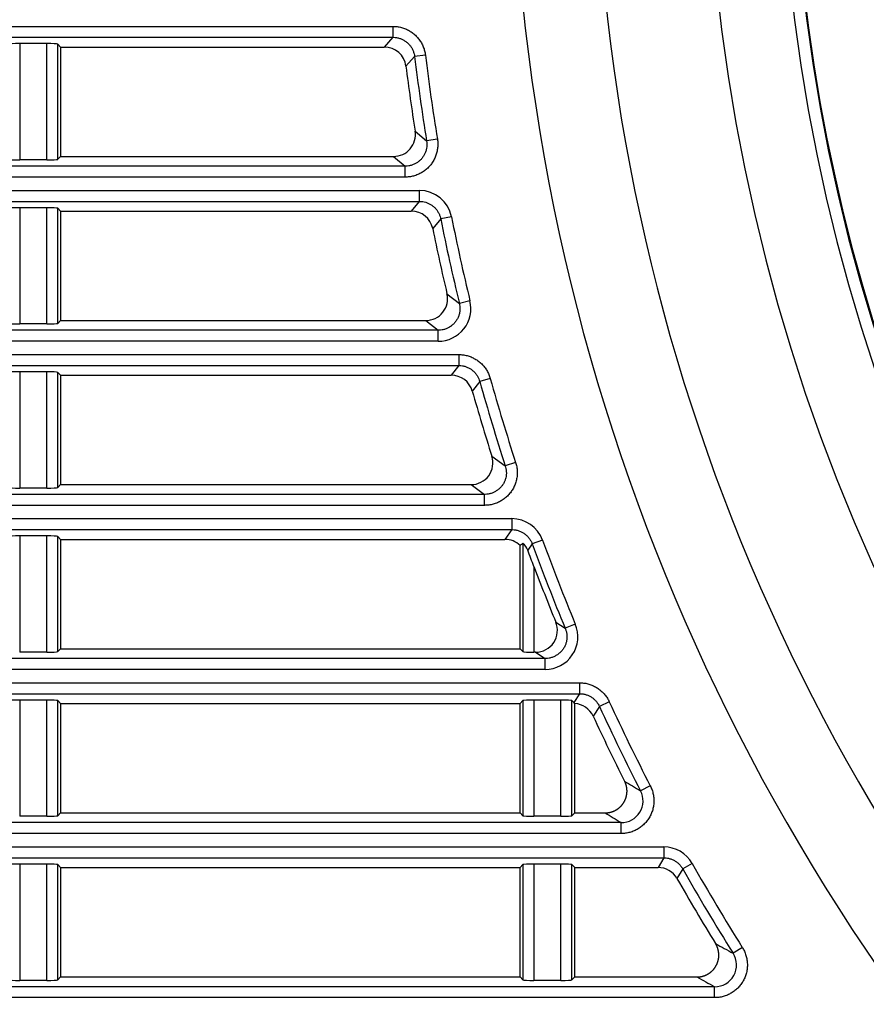
# Model space of a CAD drawing. Extents: x 6 to 172, y 28 to 242.
# Drawn here: x 49 to 53, y 185 to 190 of the extents above; entities that cross this region are included whole.
import ezdxf

# ---------------------------------------------------------------- set-up
doc = ezdxf.new("R2010")
doc.units = 0
for name, color, linetype in [('____MSBR_37_0', 7, 'CONTINUOUS'), ('____MSBR_3_0', 7, 'CONTINUOUS'), ('DEFAULT', 7, 'CONTINUOUS')]:
    doc.layers.add(name, color=color, linetype=linetype)

# ---------------------------------------------------------------- blocks, each defined once
blk = doc.blocks.new('SE2')
at = {"layer": '____MSBR_37_0', "color": 7, "linetype": 'CONTINUOUS'}
for p, q in [((39.825, 189.7268), (50.9937, 189.7268)), ((50.9937, 189.7268), (50.9937, 189.6769)), ((39.825, 189.6769), (50.9937, 189.6769)), ((50.9937, 189.6769), (50.9543, 189.6322)), ((49.2882, 189.6479), (49.2882, 189.1165)), ((49.4118, 189.6479), (49.2882, 189.6479)), ((49.4118, 189.1165), (49.4118, 189.6479)), ((49.4618, 189.119), (49.4618, 189.6454)), ((49.475, 189.6322), (49.4618, 189.6454)), ((49.475, 189.6322), (49.475, 189.1322)), ((49.475, 189.6322), (50.9543, 189.6322)), ((51.0928, 189.5892), (51.0533, 189.5449)), ((51.1424, 189.5953), (51.0928, 189.5892)), ((51.0955, 189.2476), (51.1478, 189.2034)), ((51.1971, 189.2114), (51.1478, 189.2034)), ((49.4118, 189.1165), (49.2882, 189.1165)), ((49.475, 189.1322), (49.4618, 189.119)), ((49.475, 189.1322), (50.9969, 189.1322)), ((50.9969, 189.1322), (51.0492, 189.0875)), ((51.0492, 189.0875), (39.825, 189.0875)), ((51.0492, 189.0376), (51.0492, 189.0875)), ((51.0492, 189.0376), (39.825, 189.0376)), ((39.825, 188.9768), (51.1145, 188.9768)), ((51.1145, 188.9768), (51.1145, 188.9269)), ((39.825, 188.9269), (51.1145, 188.9269)), ((51.1145, 188.9269), (51.0779, 188.8822)), ((49.2882, 188.8979), (49.2882, 188.3665)), ((49.4118, 188.8979), (49.2882, 188.8979)), ((49.4118, 188.3665), (49.4118, 188.8979)), ((49.4618, 188.369), (49.4618, 188.8954)), ((49.475, 188.8822), (49.4618, 188.8954)), ((49.475, 188.8822), (49.475, 188.3822)), ((49.475, 188.8822), (51.0779, 188.8822)), ((51.2124, 188.8466), (51.1758, 188.8023)), ((51.2614, 188.8564), (51.2124, 188.8466)), ((51.241, 188.5049), (51.2975, 188.4608)), ((51.346, 188.4725), (51.2975, 188.4608)), ((49.475, 188.3822), (49.4618, 188.369)), ((49.475, 188.3822), (51.1438, 188.3822)), ((51.1438, 188.3822), (51.2004, 188.3375)), ((51.2004, 188.3375), (39.825, 188.3375)), ((49.4118, 188.3665), (49.2882, 188.3665)), ((51.2004, 188.2876), (51.2004, 188.3375)), ((51.2004, 188.2876), (39.825, 188.2876)), ((39.825, 188.2268), (51.2945, 188.2268)), ((51.2945, 188.2268), (51.2945, 188.1769)), ((39.825, 188.1769), (51.2945, 188.1769)), ((49.2882, 188.1479), (49.2882, 187.6165)), ((49.4118, 188.1479), (49.2882, 188.1479)), ((49.4118, 187.6165), (49.4118, 188.1479)), ((49.4618, 187.619), (49.4618, 188.1454)), ((49.475, 188.1322), (49.4618, 188.1454)), ((51.2945, 188.1769), (51.2606, 188.1322)), ((49.475, 188.1322), (49.475, 187.6322)), ((49.475, 188.1322), (51.2606, 188.1322)), ((51.3906, 188.104), (51.3567, 188.0596)), ((51.4387, 188.1175), (51.3906, 188.104)), ((51.4461, 187.7623), (51.5073, 187.7182)), ((51.5548, 187.7336), (51.5073, 187.7182)), ((49.4118, 187.6165), (49.2882, 187.6165)), ((49.475, 187.6322), (49.4618, 187.619)), ((49.475, 187.6322), (51.351, 187.6322)), ((51.351, 187.6322), (51.4123, 187.5876)), ((51.4123, 187.5875), (39.825, 187.5875)), ((51.4123, 187.5376), (51.4123, 187.5875)), ((51.4123, 187.5376), (39.825, 187.5376)), ((39.825, 187.4768), (51.5369, 187.4768)), ((51.5369, 187.4768), (51.5369, 187.4269)), ((39.825, 187.4269), (51.5369, 187.4269)), ((51.5369, 187.4269), (51.5058, 187.3822)), ((49.2882, 187.3979), (49.2882, 186.8665)), ((49.4118, 187.3979), (49.2882, 187.3979)), ((49.4118, 186.8665), (49.4118, 187.3979)), ((49.4618, 186.869), (49.4618, 187.3954)), ((49.475, 187.3822), (49.4618, 187.3954)), ((49.475, 187.3822), (49.475, 186.8822)), ((49.475, 187.3822), (51.5058, 187.3822)), ((51.575, 186.8822), (51.575, 187.3543)), ((51.5882, 187.3634), (51.5882, 186.869)), ((51.6307, 187.3614), (51.6101, 187.3322)), ((51.6775, 187.3786), (51.6307, 187.3614)), ((51.6382, 187.2583), (51.6382, 186.8665)), ((51.7383, 187.0042), (51.7814, 186.9756)), ((51.8275, 186.9948), (51.7814, 186.9756)), ((49.4118, 186.8665), (49.2882, 186.8665)), ((49.475, 186.8822), (49.4618, 186.869)), ((49.475, 186.8822), (51.575, 186.8822)), ((51.575, 186.8822), (51.5882, 186.869)), ((51.6459, 186.8665), (51.6382, 186.8665)), ((51.6459, 186.8665), (51.6891, 186.8375)), ((51.6891, 186.8375), (39.825, 186.8375)), ((51.6891, 186.7876), (51.6891, 186.8375)), ((51.6891, 186.7876), (39.825, 186.7876)), ((39.825, 186.7268), (51.8468, 186.7268)), ((51.8468, 186.7268), (51.8468, 186.6769)), ((39.825, 186.6769), (51.8468, 186.6769)), ((51.8468, 186.6769), (51.8209, 186.6363)), ((49.2882, 186.6479), (49.2882, 186.1165)), ((49.4118, 186.6479), (49.2882, 186.6479)), ((49.4118, 186.1165), (49.4118, 186.6479)), ((49.4618, 186.119), (49.4618, 186.6454)), ((49.475, 186.6322), (49.4618, 186.6454)), ((49.475, 186.6322), (49.475, 186.1322)), ((49.475, 186.6322), (51.575, 186.6322)), ((51.575, 186.6322), (51.5882, 186.6454)), ((51.575, 186.1322), (51.575, 186.6322)), ((51.5882, 186.6454), (51.5882, 186.119)), ((51.6382, 186.6479), (51.6382, 186.1165)), ((51.7618, 186.6479), (51.6382, 186.6479)), ((51.7618, 186.1165), (51.7618, 186.6479)), ((51.8118, 186.119), (51.8118, 186.6454)), ((51.8209, 186.6363), (51.8118, 186.6454)), ((51.825, 186.1322), (51.825, 186.632)), ((51.9375, 186.6188), (51.9089, 186.5744)), ((51.9829, 186.6397), (51.9375, 186.6188)), ((52.17, 186.2559), (52.1256, 186.233)), ((49.475, 186.1322), (49.4618, 186.119)), ((49.475, 186.1322), (51.575, 186.1322)), ((51.575, 186.1322), (51.5882, 186.119)), ((51.825, 186.1322), (51.8118, 186.119)), ((51.825, 186.1322), (51.9638, 186.1322)), ((52.0368, 186.0875), (39.825, 186.0875)), ((49.4118, 186.1165), (49.2882, 186.1165)), ((51.7618, 186.1165), (51.6382, 186.1165)), ((52.0368, 186.0376), (52.0368, 186.0875)), ((52.0368, 186.0376), (39.825, 186.0376)), ((39.825, 185.9768), (52.2314, 185.9768)), ((52.2314, 185.9768), (52.2314, 185.9269)), ((39.825, 185.9269), (52.2314, 185.9269)), ((49.2882, 185.8979), (49.2882, 185.3665)), ((49.4118, 185.8979), (49.2882, 185.8979)), ((49.4118, 185.3665), (49.4118, 185.8979)), ((49.4618, 185.369), (49.4618, 185.8954)), ((49.475, 185.8822), (49.4618, 185.8954)), ((51.575, 185.8822), (51.5882, 185.8954)), ((51.5882, 185.8954), (51.5882, 185.369)), ((51.6382, 185.8979), (51.6382, 185.3665)), ((51.7618, 185.8979), (51.6382, 185.8979)), ((51.7618, 185.3665), (51.7618, 185.8979)), ((51.8118, 185.369), (51.8118, 185.8954)), ((51.825, 185.8822), (51.8118, 185.8954)), ((52.2314, 185.9269), (52.2054, 185.8822)), ((52.3617, 185.9009), (52.3183, 185.8762)), ((49.475, 185.8822), (49.475, 185.3822)), ((49.475, 185.8822), (51.575, 185.8822)), ((51.575, 185.3822), (51.575, 185.8822)), ((51.825, 185.3822), (51.825, 185.8822)), ((51.825, 185.8822), (52.2054, 185.8822)), ((52.3183, 185.8762), (52.2921, 185.8318)), ((52.5908, 185.517), (52.5485, 185.4905)), ((49.4118, 185.3665), (49.2882, 185.3665)), ((49.475, 185.3822), (49.4618, 185.369)), ((49.475, 185.3822), (51.575, 185.3822)), ((51.575, 185.3822), (51.5882, 185.369)), ((51.7618, 185.3665), (51.6382, 185.3665)), ((51.825, 185.3822), (51.8118, 185.369)), ((51.825, 185.3822), (52.3835, 185.3822)), ((52.4639, 185.3375), (39.825, 185.3375)), ((52.4639, 185.2876), (52.4639, 185.3375)), ((52.4639, 185.2876), (39.825, 185.2876))]:
    blk.add_line(p, q, dxfattribs=at)
for centre, radius, start, end in [((61.0209, 190.8072), 8.2, 119.69821, 60.30179), ((61.0209, 190.8072), 9.4838, 180, 360), ((61.0209, 190.8072), 9.1062, 180, 360), ((61.0209, 190.8072), 8.5938, 180, 360), ((61.0209, 190.8072), 8.2578, 180, 360), ((61.0209, 190.8072), 8.2027, 180, 360), ((61.0209, 190.8072), 10.0025, 186.99436, 189.22669), ((61.0209, 190.8072), 9.9526, 186.99436, 189.22669), ((61.0209, 190.8072), 10.0472, 187.21766, 188.93021), ((51.1146, 188.8271), 0.1497, 11.2852, 90.0188), ((61.0209, 190.8072), 10.0025, 191.30384, 193.56694), ((61.0209, 190.8072), 9.9526, 191.30384, 193.56694), ((61.0209, 190.8072), 10.0472, 191.51078, 193.24672), ((51.2006, 188.4372), 0.1497, 269.9372, 13.6297), ((61.0209, 190.8072), 10.0025, 195.67926, 197.98822), ((61.0209, 190.8072), 9.9526, 195.67926, 197.98822), ((61.0209, 190.8072), 10.0472, 195.87059, 197.64136), ((51.5369, 187.3271), 0.1498, 20.1393, 90.0116), ((51.5486, 187.3125), 0.0646, 17.7757, 52.1069), ((61.0209, 190.8072), 10.0025, 200.1508, 202.52345), ((61.0209, 190.8072), 9.9526, 200.1508, 202.52345), ((36.0771, 181.3825), 16.6335, 20.68647, 20.95876), ((61.0209, 190.8072), 10.0314, 200.71846, 202.27844), ((51.6894, 186.9372), 0.1496, 269.9032, 22.6202), ((61.0209, 190.8072), 10.0025, 204.75458, 207.21313), ((61.0209, 190.8072), 9.9526, 204.75458, 207.21313), ((61.0209, 190.8072), 10.0472, 204.91619, 206.80044), ((52.0374, 186.187), 0.0995, 269.6286, 27.5852), ((64.2914, 206.17), 23.5262, 238.39956, 238.60786), ((52.2314, 185.827), 0.1498, 29.5295, 90.0067), ((61.0209, 190.8072), 9.9526, 209.53615, 212.1097), ((61.0209, 190.8072), 10.0025, 209.53614, 212.1097), ((61.0209, 190.8072), 10.0472, 209.68329, 211.65462), ((52.4647, 185.4369), 0.0994, 269.5462, 32.5642), ((63.5908, 205.6567), 22.9915, 241.06896, 241.2965)]:
    blk.add_arc(centre, radius, start, end, dxfattribs=at)
for centre, major_axis, ratio, start_param, end_param in [((49.2882, 189.6453), (-0.05, 0), 0.052408, 4.712389, 6.230825), ((49.4118, 189.6453), (-0.05, 0), 0.052408, 3.193953, 4.712389), ((50.954, 189.5321), (-0.0663, -0.0751), 0.997565, 2.420815, 3.863459), ((50.9965, 189.2323), (-0.0763, 0.065), 0.996755, 2.278087, 4.001857), ((49.2882, 189.1191), (-0.05, 0), 0.052408, 0.05236, 1.570796), ((49.4118, 189.1191), (0.05, 0), 0.052408, 4.712389, 6.230825), ((49.2882, 188.8953), (0.05, 0), 0.052408, 1.570796, 3.089233), ((49.4118, 188.8953), (0.05, 0), 0.052408, 0.05236, 1.570796), ((51.0777, 188.7821), (-0.0634, -0.0776), 0.997715, 2.458168, 3.826053), ((51.1435, 188.4823), (-0.0788, 0.0621), 0.996444, 2.240389, 4.03925), ((49.2882, 188.3691), (-0.05, 0), 0.052408, 0.05236, 1.570796), ((49.4118, 188.3691), (0.05, 0), 0.052408, 4.712389, 6.230825), ((49.2882, 188.1453), (0.05, 0), 0.052408, 1.570796, 3.089233), ((49.4118, 188.1453), (0.05, 0), 0.052408, 0.05236, 1.570796), ((51.2604, 188.0321), (-0.0604, -0.0799), 0.997847, 2.496104, 3.788053), ((51.3507, 187.7323), (-0.0811, 0.059), 0.996066, 2.202003, 4.077286), ((49.2882, 187.6191), (-0.05, 0), 0.052408, 0.05236, 1.570796), ((49.4118, 187.6191), (-0.05, 0), 0.052408, 1.570796, 3.089233), ((49.2882, 187.3953), (0.05, 0), 0.052408, 1.570796, 3.089233), ((49.4118, 187.3953), (-0.05, 0), 0.052408, 3.193953, 4.712389), ((51.5056, 187.2821), (-0.0573, -0.0822), 0.997965, 2.984087, 3.749206), ((51.346, 187.053), (0.3261, 0.3417), 0.148082, 0.592563, 0.649898), ((51.6454, 186.9666), (-0.0835, 0.0558), 0.995592, 2.162243, 4.117934), ((49.4118, 186.8691), (-0.05, 0), 0.052408, 1.570796, 3.089233), ((51.6382, 186.8691), (0.05, 0), 0.052408, 3.193953, 4.712389), ((49.2882, 186.6453), (0.05, 0), 0.052408, 1.570796, 3.089233), ((49.4118, 186.6453), (0.05, 0), 0.052408, 0.05236, 1.570796), ((51.6382, 186.6453), (0.05, 0), 0.052408, 1.570796, 3.089233), ((51.7618, 186.6453), (0.05, 0), 0.052408, 0.05236, 1.570796), ((51.8208, 186.5363), (-0.0384, 0.1161), 0.408539, -0.749497, -0.682312), ((51.8181, 186.5321), (-0.0539, -0.0844), 0.998071, 2.574823, 3.642036), ((1304.208, 204.1335), (-1256.6779, -12.3261), 0.052647, 0.084352, 0.085031), ((49.4118, 186.1191), (0.05, 0), 0.052408, 4.712389, 6.230825), ((51.6382, 186.1191), (0.05, 0), 0.052408, 3.193953, 4.712389), ((51.7618, 186.1191), (0.05, 0), 0.052408, 4.712389, 6.230825), ((49.2882, 185.8953), (0.05, 0), 0.052408, 1.570796, 3.089233), ((49.4118, 185.8953), (0.05, 0), 0.052408, 0.05236, 1.570796), ((51.6382, 185.8953), (0.05, 0), 0.052408, 1.570796, 3.089233), ((51.7618, 185.8953), (-0.05, 0), 0.052408, 3.193953, 4.712389), ((52.2052, 185.7821), (-0.0504, -0.0866), 0.998167, 2.616327, 3.667636), ((49.2882, 185.3691), (0.05, 0), 0.052408, 3.193953, 4.712389), ((49.4118, 185.3691), (0.05, 0), 0.052408, 4.712389, 6.230825), ((51.6382, 185.3691), (0.05, 0), 0.052408, 3.193953, 4.712389), ((51.7618, 185.3691), (-0.05, 0), 0.052408, 1.570796, 3.089233), ((1024.7452, 190.3412), (-976.6109, -0.2039), 0.052268, 0.093306, 0.094185)]:
    blk.add_ellipse(centre, major_axis=major_axis, ratio=ratio, start_param=start_param, end_param=end_param, dxfattribs=at)
for points in [[(50.9937, 189.7268), (51.0003, 189.7268), (51.0132, 189.726), (51.0327, 189.7221), (51.0515, 189.7157), (51.0693, 189.7069), (51.0856, 189.6959), (51.1004, 189.6828), (51.1133, 189.6679), (51.1242, 189.6514), (51.1329, 189.6335), (51.1392, 189.6146), (51.1416, 189.6018), (51.1424, 189.5953)], [(51.1971, 189.2114), (51.1982, 189.2049), (51.1994, 189.1917), (51.1987, 189.1716), (51.1952, 189.1517), (51.1892, 189.1326), (51.1807, 189.1145), (51.1699, 189.0977), (51.157, 189.0826), (51.1421, 189.0692), (51.1256, 189.0579), (51.1076, 189.0489), (51.0885, 189.0423), (51.0689, 189.0384), (51.0558, 189.0376), (51.0492, 189.0376)], [(51.2945, 188.2268), (51.3009, 188.2268), (51.3136, 188.226), (51.3328, 188.2223), (51.3514, 188.216), (51.3689, 188.2075), (51.3851, 188.1968), (51.3998, 188.1841), (51.4128, 188.1696), (51.4238, 188.1534), (51.4327, 188.1358), (51.4369, 188.1237), (51.4387, 188.1175)], [(51.5548, 187.7336), (51.5569, 187.7272), (51.5602, 187.7143), (51.5625, 187.694), (51.562, 187.6737), (51.5588, 187.6537), (51.553, 187.6344), (51.5447, 187.616), (51.5339, 187.5989), (51.521, 187.5834), (51.5061, 187.5699), (51.4895, 187.5584), (51.4714, 187.5492), (51.4522, 187.5425), (51.4323, 187.5385), (51.419, 187.5376), (51.4123, 187.5376)], [(51.8468, 186.7268), (51.8531, 186.7268), (51.8656, 186.726), (51.8843, 186.7225), (51.9025, 186.7165), (51.9197, 186.7084), (51.9356, 186.6982), (51.9501, 186.6861), (51.9631, 186.6721), (51.9743, 186.6565), (51.9802, 186.6455), (51.9829, 186.6397)], [(52.17, 186.2559), (52.1731, 186.2498), (52.1784, 186.2374), (52.184, 186.2175), (52.1868, 186.197), (52.1867, 186.1764), (52.1839, 186.1562), (52.1783, 186.1366), (52.1701, 186.1178), (52.1595, 186.1004), (52.1466, 186.0846), (52.1316, 186.0707), (52.1149, 186.0589), (52.0966, 186.0495), (52.0771, 186.0426), (52.0569, 186.0385), (52.0435, 186.0376), (52.0368, 186.0376)], [(52.5908, 185.517), (52.5943, 185.5113), (52.6006, 185.4997), (52.6078, 185.4808), (52.6123, 185.4611), (52.6142, 185.4411), (52.6134, 185.4212), (52.61, 185.4016), (52.604, 185.3825), (52.5955, 185.3645), (52.5847, 185.3477), (52.5718, 185.3325), (52.557, 185.3192), (52.5405, 185.308), (52.5225, 185.299), (52.5034, 185.2924), (52.4837, 185.2884), (52.4705, 185.2876), (52.4639, 185.2876)]]:
    blk.add_open_spline(points, degree=3, dxfattribs=at)
for points, degree, knots in [([(50.9937, 189.6769), (50.9947, 189.6769), (51.0004, 189.6768), (51.0109, 189.6758), (51.0249, 189.6723), (51.0383, 189.6668), (51.0507, 189.6595), (51.0619, 189.6505), (51.0717, 189.64), (51.0799, 189.6282), (51.0864, 189.6153), (51.0907, 189.6021), (51.0923, 189.5933), (51.0928, 189.5892)], 3, [0, 0, 0, 0, 0.01991, 0.118595, 0.218218, 0.317914, 0.417182, 0.516166, 0.615155, 0.714435, 0.814148, 0.913795, 1, 1, 1, 1]), ([(51.1478, 189.2034), (51.1485, 189.1993), (51.1494, 189.1905), (51.1489, 189.1767), (51.1464, 189.1625), (51.1419, 189.1488), (51.1354, 189.1359), (51.1272, 189.1241), (51.1174, 189.1137), (51.1061, 189.1047), (51.0937, 189.0974), (51.0803, 189.092), (51.0663, 189.0886), (51.0558, 189.0876), (51.0502, 189.0875), (51.0492, 189.0875)], 3, [0, 0, 0, 0, 0.07101, 0.154225, 0.237768, 0.321072, 0.40392, 0.48652, 0.569115, 0.65195, 0.735234, 0.818751, 0.901935, 0.984032, 1, 1, 1, 1]), ([(51.1145, 188.9269), (51.1152, 188.9269), (51.1205, 188.9268), (51.1303, 188.926), (51.1438, 188.9229), (51.1567, 188.9179), (51.1688, 188.9113), (51.1799, 188.903), (51.1897, 188.8933), (51.1981, 188.8824), (51.2049, 188.8703), (51.2096, 188.8583), (51.2117, 188.8502), (51.2124, 188.8466)], 3, [0, 0, 0, 0, 0.01575, 0.114974, 0.215567, 0.316564, 0.41716, 0.517064, 0.616971, 0.717577, 0.81859, 0.919205, 1, 1, 1, 1]), ([(51.2975, 188.4608), (51.2986, 188.4564), (51.3002, 188.447), (51.3006, 188.4325), (51.2988, 188.4176), (51.2948, 188.4033), (51.2888, 188.3897), (51.2808, 188.3771), (51.271, 188.3659), (51.2596, 188.3563), (51.2469, 188.3484), (51.2331, 188.3425), (51.2187, 188.3388), (51.2076, 188.3376), (51.2016, 188.3375), (51.2004, 188.3375)], 3, [0, 0, 0, 0, 0.074731, 0.15757, 0.240374, 0.322689, 0.404814, 0.487099, 0.569379, 0.651489, 0.733781, 0.816556, 0.899362, 0.98135, 1, 1, 1, 1]), ([(51.2945, 188.1769), (51.2954, 188.1769), (51.301, 188.1768), (51.3114, 188.1758), (51.3254, 188.1724), (51.3387, 188.167), (51.3511, 188.1597), (51.3623, 188.1508), (51.3722, 188.1404), (51.3804, 188.1286), (51.3866, 188.1163), (51.3895, 188.1079), (51.3906, 188.104)], 3, [0, 0, 0, 0, 0.021183, 0.130692, 0.241582, 0.352676, 0.4631, 0.573057, 0.683488, 0.794597, 0.905508, 1, 1, 1, 1]), ([(51.5073, 187.7182), (51.5086, 187.7142), (51.5109, 187.7055), (51.5125, 187.6917), (51.5122, 187.6772), (51.5097, 187.6629), (51.5052, 187.6492), (51.4988, 187.6363), (51.4906, 187.6245), (51.4808, 187.6139), (51.4696, 187.6049), (51.4571, 187.5976), (51.4437, 187.5921), (51.4296, 187.5886), (51.419, 187.5876), (51.4133, 187.5875), (51.4123, 187.5875)], 3, [0, 0, 0, 0, 0.066451, 0.143354, 0.22034, 0.296901, 0.373138, 0.449436, 0.52585, 0.602137, 0.678354, 0.75489, 0.831845, 0.908713, 0.984755, 1, 1, 1, 1]), ([(51.5369, 187.4269), (51.5381, 187.4269), (51.5442, 187.4268), (51.5552, 187.4256), (51.5697, 187.4218), (51.5835, 187.4158), (51.5962, 187.4079), (51.6076, 187.3981), (51.6174, 187.3868), (51.6252, 187.3744), (51.6291, 187.3657), (51.6307, 187.3614)], 3, [0, 0, 0, 0, 0.028106, 0.150129, 0.273501, 0.396785, 0.519245, 0.641709, 0.765005, 0.888397, 1, 1, 1, 1]), ([(51.7814, 186.9756), (51.7831, 186.9714), (51.7862, 186.9624), (51.7889, 186.948), (51.7894, 186.933), (51.7877, 186.9181), (51.7838, 186.9036), (51.7777, 186.89), (51.7697, 186.8773), (51.7599, 186.8661), (51.7486, 186.8564), (51.7358, 186.8485), (51.722, 186.8425), (51.7074, 186.8388), (51.6963, 186.8376), (51.6902, 186.8375), (51.6891, 186.8375)], 3, [0, 0, 0, 0, 0.069034, 0.145606, 0.222254, 0.298439, 0.374269, 0.450157, 0.526165, 0.602041, 0.677848, 0.754003, 0.830616, 0.907149, 0.982789, 1, 1, 1, 1]), ([(51.8468, 186.6769), (51.8477, 186.6769), (51.8533, 186.6768), (51.8636, 186.6758), (51.8774, 186.6725), (51.8906, 186.6672), (51.9028, 186.6601), (51.914, 186.6514), (51.9238, 186.6412), (51.9317, 186.6302), (51.9359, 186.6225), (51.9375, 186.6188)], 3, [0, 0, 0, 0, 0.023305, 0.146964, 0.271813, 0.396587, 0.520615, 0.644646, 0.769432, 0.894298, 1, 1, 1, 1]), ([(51.9638, 186.1322), (51.9781, 186.1322), (51.9918, 186.1362), (52.0026, 186.1393), (52.0125, 186.1448), (52.0239, 186.1511), (52.0333, 186.1602), (52.0423, 186.1689), (52.049, 186.1797), (52.0555, 186.1903), (52.0593, 186.2024), (52.0631, 186.2148), (52.0637, 186.2279), (52.0641, 186.2391), (52.062, 186.2503), (52.0594, 186.2643), (52.053, 186.2771)], 2, [0, 0, 0, 0.125, 0.125, 0.25, 0.25, 0.375, 0.375, 0.5, 0.5, 0.625, 0.625, 0.75, 0.75, 0.875, 0.875, 1, 1, 1]), ([(52.2314, 185.9269), (52.2325, 185.9269), (52.2385, 185.9268), (52.2494, 185.9256), (52.2638, 185.9219), (52.2774, 185.9161), (52.2901, 185.9083), (52.3014, 185.8988), (52.3109, 185.888), (52.3161, 185.8801), (52.3183, 185.8762)], 3, [0, 0, 0, 0, 0.031516, 0.171226, 0.312016, 0.452369, 0.592142, 0.732503, 0.873309, 1, 1, 1, 1]), ([(52.3835, 185.3822), (52.3987, 185.3822), (52.4132, 185.3867), (52.4241, 185.3901), (52.434, 185.3958), (52.4457, 185.4027), (52.4553, 185.4125), (52.4644, 185.4218), (52.4708, 185.4333), (52.4771, 185.4447), (52.4804, 185.4574), (52.4837, 185.4706), (52.4834, 185.4842), (52.4831, 185.4956), (52.4802, 185.5068), (52.4765, 185.5214), (52.4685, 185.5345)], 2, [0, 0, 0, 0.125, 0.125, 0.25, 0.25, 0.375, 0.375, 0.5, 0.5, 0.625, 0.625, 0.75, 0.75, 0.875, 0.875, 1, 1, 1])]:
    blk.add_open_spline(points, degree=degree, knots=knots, dxfattribs=at)
at = {"layer": '____MSBR_3_0', "color": 7, "linetype": 'CONTINUOUS'}
for p, q in [((39.825, 189.7268), (50.9937, 189.7268)), ((50.9937, 189.7268), (50.9937, 189.6769)), ((39.825, 189.6769), (50.9937, 189.6769)), ((50.9937, 189.6769), (50.9543, 189.6322)), ((49.2882, 189.6479), (49.2882, 189.1165)), ((49.4118, 189.6479), (49.2882, 189.6479)), ((49.4118, 189.1165), (49.4118, 189.6479)), ((49.4618, 189.119), (49.4618, 189.6454)), ((49.475, 189.6322), (49.4618, 189.6454)), ((49.475, 189.6322), (49.475, 189.1322)), ((49.475, 189.6322), (50.9543, 189.6322)), ((51.0928, 189.5892), (51.0533, 189.5449)), ((51.1424, 189.5953), (51.0928, 189.5892)), ((51.0955, 189.2476), (51.1478, 189.2034)), ((51.1971, 189.2114), (51.1478, 189.2034)), ((49.4118, 189.1165), (49.2882, 189.1165)), ((49.475, 189.1322), (49.4618, 189.119)), ((49.475, 189.1322), (50.9969, 189.1322)), ((50.9969, 189.1322), (51.0492, 189.0875)), ((51.0492, 189.0875), (39.825, 189.0875)), ((51.0492, 189.0376), (51.0492, 189.0875)), ((51.0492, 189.0376), (39.825, 189.0376)), ((39.825, 188.9768), (51.1145, 188.9768)), ((51.1145, 188.9768), (51.1145, 188.9269)), ((39.825, 188.9269), (51.1145, 188.9269)), ((51.1145, 188.9269), (51.0779, 188.8822)), ((49.2882, 188.8979), (49.2882, 188.3665)), ((49.4118, 188.8979), (49.2882, 188.8979)), ((49.4118, 188.3665), (49.4118, 188.8979)), ((49.4618, 188.369), (49.4618, 188.8954)), ((49.475, 188.8822), (49.4618, 188.8954)), ((49.475, 188.8822), (49.475, 188.3822)), ((49.475, 188.8822), (51.0779, 188.8822)), ((51.2124, 188.8466), (51.1758, 188.8023)), ((51.2614, 188.8564), (51.2124, 188.8466)), ((51.241, 188.5049), (51.2975, 188.4608)), ((51.346, 188.4725), (51.2975, 188.4608)), ((49.475, 188.3822), (49.4618, 188.369)), ((49.475, 188.3822), (51.1438, 188.3822)), ((51.1438, 188.3822), (51.2004, 188.3375)), ((51.2004, 188.3375), (39.825, 188.3375)), ((49.4118, 188.3665), (49.2882, 188.3665)), ((51.2004, 188.2876), (51.2004, 188.3375)), ((51.2004, 188.2876), (39.825, 188.2876)), ((39.825, 188.2268), (51.2945, 188.2268)), ((51.2945, 188.2268), (51.2945, 188.1769)), ((39.825, 188.1769), (51.2945, 188.1769)), ((49.2882, 188.1479), (49.2882, 187.6165)), ((49.4118, 188.1479), (49.2882, 188.1479)), ((49.4118, 187.6165), (49.4118, 188.1479)), ((49.4618, 187.619), (49.4618, 188.1454)), ((49.475, 188.1322), (49.4618, 188.1454)), ((51.2945, 188.1769), (51.2606, 188.1322)), ((49.475, 188.1322), (49.475, 187.6322)), ((49.475, 188.1322), (51.2606, 188.1322)), ((51.3906, 188.104), (51.3567, 188.0596)), ((51.4387, 188.1175), (51.3906, 188.104)), ((51.4461, 187.7623), (51.5073, 187.7182)), ((51.5548, 187.7336), (51.5073, 187.7182)), ((49.4118, 187.6165), (49.2882, 187.6165)), ((49.475, 187.6322), (49.4618, 187.619)), ((49.475, 187.6322), (51.351, 187.6322)), ((51.351, 187.6322), (51.4123, 187.5876)), ((51.4123, 187.5875), (39.825, 187.5875)), ((51.4123, 187.5376), (51.4123, 187.5875)), ((51.4123, 187.5376), (39.825, 187.5376)), ((39.825, 187.4768), (51.5369, 187.4768)), ((51.5369, 187.4768), (51.5369, 187.4269)), ((39.825, 187.4269), (51.5369, 187.4269)), ((51.5369, 187.4269), (51.5058, 187.3822)), ((49.2882, 187.3979), (49.2882, 186.8665)), ((49.4118, 187.3979), (49.2882, 187.3979)), ((49.4118, 186.8665), (49.4118, 187.3979)), ((49.4618, 186.869), (49.4618, 187.3954)), ((49.475, 187.3822), (49.4618, 187.3954)), ((49.475, 187.3822), (49.475, 186.8822)), ((49.475, 187.3822), (51.5058, 187.3822)), ((51.575, 186.8822), (51.575, 187.3543)), ((51.5882, 187.3634), (51.5882, 186.869)), ((51.6307, 187.3614), (51.6101, 187.3322)), ((51.6775, 187.3786), (51.6307, 187.3614)), ((51.6382, 187.2583), (51.6382, 186.8665)), ((51.7383, 187.0042), (51.7814, 186.9756)), ((51.8275, 186.9948), (51.7814, 186.9756)), ((49.4118, 186.8665), (49.2882, 186.8665)), ((49.475, 186.8822), (49.4618, 186.869)), ((49.475, 186.8822), (51.575, 186.8822)), ((51.575, 186.8822), (51.5882, 186.869)), ((51.6459, 186.8665), (51.6382, 186.8665)), ((51.6459, 186.8665), (51.6891, 186.8375)), ((51.6891, 186.8375), (39.825, 186.8375)), ((51.6891, 186.7876), (51.6891, 186.8375)), ((51.6891, 186.7876), (39.825, 186.7876)), ((39.825, 186.7268), (51.8468, 186.7268)), ((51.8468, 186.7268), (51.8468, 186.6769)), ((39.825, 186.6769), (51.8468, 186.6769)), ((51.8468, 186.6769), (51.8209, 186.6363)), ((49.2882, 186.6479), (49.2882, 186.1165)), ((49.4118, 186.6479), (49.2882, 186.6479)), ((49.4118, 186.1165), (49.4118, 186.6479)), ((49.4618, 186.119), (49.4618, 186.6454)), ((49.475, 186.6322), (49.4618, 186.6454)), ((49.475, 186.6322), (49.475, 186.1322)), ((49.475, 186.6322), (51.575, 186.6322)), ((51.575, 186.6322), (51.5882, 186.6454)), ((51.575, 186.1322), (51.575, 186.6322)), ((51.5882, 186.6454), (51.5882, 186.119)), ((51.6382, 186.6479), (51.6382, 186.1165)), ((51.7618, 186.6479), (51.6382, 186.6479)), ((51.7618, 186.1165), (51.7618, 186.6479)), ((51.8118, 186.119), (51.8118, 186.6454)), ((51.8209, 186.6363), (51.8118, 186.6454)), ((51.825, 186.1322), (51.825, 186.632)), ((51.9375, 186.6188), (51.9089, 186.5744)), ((51.9829, 186.6397), (51.9375, 186.6188)), ((52.17, 186.2559), (52.1256, 186.233)), ((49.475, 186.1322), (49.4618, 186.119)), ((49.475, 186.1322), (51.575, 186.1322)), ((51.575, 186.1322), (51.5882, 186.119)), ((51.825, 186.1322), (51.8118, 186.119)), ((51.825, 186.1322), (51.9638, 186.1322)), ((52.0368, 186.0875), (39.825, 186.0875)), ((49.4118, 186.1165), (49.2882, 186.1165)), ((51.7618, 186.1165), (51.6382, 186.1165)), ((52.0368, 186.0376), (52.0368, 186.0875)), ((52.0368, 186.0376), (39.825, 186.0376)), ((39.825, 185.9768), (52.2314, 185.9768)), ((52.2314, 185.9768), (52.2314, 185.9269)), ((39.825, 185.9269), (52.2314, 185.9269)), ((49.2882, 185.8979), (49.2882, 185.3665)), ((49.4118, 185.8979), (49.2882, 185.8979)), ((49.4118, 185.3665), (49.4118, 185.8979)), ((49.4618, 185.369), (49.4618, 185.8954)), ((49.475, 185.8822), (49.4618, 185.8954)), ((51.575, 185.8822), (51.5882, 185.8954)), ((51.5882, 185.8954), (51.5882, 185.369)), ((51.6382, 185.8979), (51.6382, 185.3665)), ((51.7618, 185.8979), (51.6382, 185.8979)), ((51.7618, 185.3665), (51.7618, 185.8979)), ((51.8118, 185.369), (51.8118, 185.8954)), ((51.825, 185.8822), (51.8118, 185.8954)), ((52.2314, 185.9269), (52.2054, 185.8822)), ((52.3617, 185.9009), (52.3183, 185.8762)), ((49.475, 185.8822), (49.475, 185.3822)), ((49.475, 185.8822), (51.575, 185.8822)), ((51.575, 185.3822), (51.575, 185.8822)), ((51.825, 185.3822), (51.825, 185.8822)), ((51.825, 185.8822), (52.2054, 185.8822)), ((52.3183, 185.8762), (52.2921, 185.8318)), ((52.5908, 185.517), (52.5485, 185.4905)), ((49.4118, 185.3665), (49.2882, 185.3665)), ((49.475, 185.3822), (49.4618, 185.369)), ((49.475, 185.3822), (51.575, 185.3822)), ((51.575, 185.3822), (51.5882, 185.369)), ((51.7618, 185.3665), (51.6382, 185.3665)), ((51.825, 185.3822), (51.8118, 185.369)), ((51.825, 185.3822), (52.3835, 185.3822)), ((52.4639, 185.3375), (39.825, 185.3375)), ((52.4639, 185.2876), (52.4639, 185.3375)), ((52.4639, 185.2876), (39.825, 185.2876))]:
    blk.add_line(p, q, dxfattribs=at)
for centre, radius, start, end in [((61.0209, 190.8072), 8.2, 119.69821, 60.30179), ((61.0209, 190.8072), 9.4838, 180, 360), ((61.0209, 190.8072), 9.1062, 180, 360), ((61.0209, 190.8072), 8.5938, 180, 360), ((61.0209, 190.8072), 8.2578, 180, 360), ((61.0209, 190.8072), 8.2027, 180, 360), ((61.0209, 190.8072), 10.0025, 186.99436, 189.22669), ((61.0209, 190.8072), 9.9526, 186.99436, 189.22669), ((61.0209, 190.8072), 10.0472, 187.21766, 188.93021), ((51.1146, 188.8271), 0.1497, 11.2852, 90.0188), ((61.0209, 190.8072), 10.0025, 191.30384, 193.56694), ((61.0209, 190.8072), 9.9526, 191.30384, 193.56694), ((61.0209, 190.8072), 10.0472, 191.51078, 193.24672), ((51.2006, 188.4372), 0.1497, 269.9372, 13.6297), ((61.0209, 190.8072), 10.0025, 195.67926, 197.98822), ((61.0209, 190.8072), 9.9526, 195.67926, 197.98822), ((61.0209, 190.8072), 10.0472, 195.87059, 197.64136), ((51.5369, 187.3271), 0.1498, 20.1393, 90.0116), ((51.5486, 187.3125), 0.0646, 17.7757, 52.1069), ((61.0209, 190.8072), 10.0025, 200.1508, 202.52345), ((61.0209, 190.8072), 9.9526, 200.1508, 202.52345), ((36.0771, 181.3825), 16.6335, 20.68647, 20.95876), ((61.0209, 190.8072), 10.0314, 200.71846, 202.27844), ((51.6894, 186.9372), 0.1496, 269.9032, 22.6202), ((61.0209, 190.8072), 10.0025, 204.75458, 207.21313), ((61.0209, 190.8072), 9.9526, 204.75458, 207.21313), ((61.0209, 190.8072), 10.0472, 204.91619, 206.80044), ((52.0374, 186.187), 0.0995, 269.6286, 27.5852), ((64.2914, 206.17), 23.5262, 238.39956, 238.60786), ((52.2314, 185.827), 0.1498, 29.5295, 90.0067), ((61.0209, 190.8072), 9.9526, 209.53615, 212.1097), ((61.0209, 190.8072), 10.0025, 209.53614, 212.1097), ((61.0209, 190.8072), 10.0472, 209.68329, 211.65462), ((52.4647, 185.4369), 0.0994, 269.5462, 32.5642), ((63.5908, 205.6567), 22.9915, 241.06896, 241.2965)]:
    blk.add_arc(centre, radius, start, end, dxfattribs=at)
for centre, major_axis, ratio, start_param, end_param in [((49.2882, 189.6453), (-0.05, 0), 0.052408, 4.712389, 6.230825), ((49.4118, 189.6453), (-0.05, 0), 0.052408, 3.193953, 4.712389), ((50.954, 189.5321), (-0.0663, -0.0751), 0.997565, 2.420815, 3.863459), ((50.9965, 189.2323), (-0.0763, 0.065), 0.996755, 2.278087, 4.001857), ((49.2882, 189.1191), (-0.05, 0), 0.052408, 0.05236, 1.570796), ((49.4118, 189.1191), (0.05, 0), 0.052408, 4.712389, 6.230825), ((49.2882, 188.8953), (0.05, 0), 0.052408, 1.570796, 3.089233), ((49.4118, 188.8953), (0.05, 0), 0.052408, 0.05236, 1.570796), ((51.0777, 188.7821), (-0.0634, -0.0776), 0.997715, 2.458168, 3.826053), ((51.1435, 188.4823), (-0.0788, 0.0621), 0.996444, 2.240389, 4.03925), ((49.2882, 188.3691), (-0.05, 0), 0.052408, 0.05236, 1.570796), ((49.4118, 188.3691), (0.05, 0), 0.052408, 4.712389, 6.230825), ((49.2882, 188.1453), (0.05, 0), 0.052408, 1.570796, 3.089233), ((49.4118, 188.1453), (0.05, 0), 0.052408, 0.05236, 1.570796), ((51.2604, 188.0321), (-0.0604, -0.0799), 0.997847, 2.496104, 3.788053), ((51.3507, 187.7323), (-0.0811, 0.059), 0.996066, 2.202003, 4.077286), ((49.2882, 187.6191), (-0.05, 0), 0.052408, 0.05236, 1.570796), ((49.4118, 187.6191), (-0.05, 0), 0.052408, 1.570796, 3.089233), ((49.2882, 187.3953), (0.05, 0), 0.052408, 1.570796, 3.089233), ((49.4118, 187.3953), (-0.05, 0), 0.052408, 3.193953, 4.712389), ((51.5056, 187.2821), (-0.0573, -0.0822), 0.997965, 2.984087, 3.749206), ((51.346, 187.053), (0.3261, 0.3417), 0.148082, 0.592563, 0.649898), ((51.6454, 186.9666), (-0.0835, 0.0558), 0.995592, 2.162243, 4.117934), ((49.4118, 186.8691), (-0.05, 0), 0.052408, 1.570796, 3.089233), ((51.6382, 186.8691), (0.05, 0), 0.052408, 3.193953, 4.712389), ((49.2882, 186.6453), (0.05, 0), 0.052408, 1.570796, 3.089233), ((49.4118, 186.6453), (0.05, 0), 0.052408, 0.05236, 1.570796), ((51.6382, 186.6453), (0.05, 0), 0.052408, 1.570796, 3.089233), ((51.7618, 186.6453), (0.05, 0), 0.052408, 0.05236, 1.570796), ((51.8208, 186.5363), (-0.0384, 0.1161), 0.408539, -0.749497, -0.682312), ((51.8181, 186.5321), (-0.0539, -0.0844), 0.998071, 2.574823, 3.642036), ((1304.208, 204.1335), (-1256.6779, -12.3261), 0.052647, 0.084352, 0.085031), ((49.4118, 186.1191), (0.05, 0), 0.052408, 4.712389, 6.230825), ((51.6382, 186.1191), (0.05, 0), 0.052408, 3.193953, 4.712389), ((51.7618, 186.1191), (0.05, 0), 0.052408, 4.712389, 6.230825), ((49.2882, 185.8953), (0.05, 0), 0.052408, 1.570796, 3.089233), ((49.4118, 185.8953), (0.05, 0), 0.052408, 0.05236, 1.570796), ((51.6382, 185.8953), (0.05, 0), 0.052408, 1.570796, 3.089233), ((51.7618, 185.8953), (-0.05, 0), 0.052408, 3.193953, 4.712389), ((52.2052, 185.7821), (-0.0504, -0.0866), 0.998167, 2.616327, 3.667636), ((49.2882, 185.3691), (0.05, 0), 0.052408, 3.193953, 4.712389), ((49.4118, 185.3691), (0.05, 0), 0.052408, 4.712389, 6.230825), ((51.6382, 185.3691), (0.05, 0), 0.052408, 3.193953, 4.712389), ((51.7618, 185.3691), (-0.05, 0), 0.052408, 1.570796, 3.089233), ((1024.7452, 190.3412), (-976.6109, -0.2039), 0.052268, 0.093306, 0.094185)]:
    blk.add_ellipse(centre, major_axis=major_axis, ratio=ratio, start_param=start_param, end_param=end_param, dxfattribs=at)
for points in [[(50.9937, 189.7268), (51.0003, 189.7268), (51.0132, 189.726), (51.0327, 189.7221), (51.0515, 189.7157), (51.0693, 189.7069), (51.0856, 189.6959), (51.1004, 189.6828), (51.1133, 189.6679), (51.1242, 189.6514), (51.1329, 189.6335), (51.1392, 189.6146), (51.1416, 189.6018), (51.1424, 189.5953)], [(51.1971, 189.2114), (51.1982, 189.2049), (51.1994, 189.1917), (51.1987, 189.1716), (51.1952, 189.1517), (51.1892, 189.1326), (51.1807, 189.1145), (51.1699, 189.0977), (51.157, 189.0826), (51.1421, 189.0692), (51.1256, 189.0579), (51.1076, 189.0489), (51.0885, 189.0423), (51.0689, 189.0384), (51.0558, 189.0376), (51.0492, 189.0376)], [(51.2945, 188.2268), (51.3009, 188.2268), (51.3136, 188.226), (51.3328, 188.2223), (51.3514, 188.216), (51.3689, 188.2075), (51.3851, 188.1968), (51.3998, 188.1841), (51.4128, 188.1696), (51.4238, 188.1534), (51.4327, 188.1358), (51.4369, 188.1237), (51.4387, 188.1175)], [(51.5548, 187.7336), (51.5569, 187.7272), (51.5602, 187.7143), (51.5625, 187.694), (51.562, 187.6737), (51.5588, 187.6537), (51.553, 187.6344), (51.5447, 187.616), (51.5339, 187.5989), (51.521, 187.5834), (51.5061, 187.5699), (51.4895, 187.5584), (51.4714, 187.5492), (51.4522, 187.5425), (51.4323, 187.5385), (51.419, 187.5376), (51.4123, 187.5376)], [(51.8468, 186.7268), (51.8531, 186.7268), (51.8656, 186.726), (51.8843, 186.7225), (51.9025, 186.7165), (51.9197, 186.7084), (51.9356, 186.6982), (51.9501, 186.6861), (51.9631, 186.6721), (51.9743, 186.6565), (51.9802, 186.6455), (51.9829, 186.6397)], [(52.17, 186.2559), (52.1731, 186.2498), (52.1784, 186.2374), (52.184, 186.2175), (52.1868, 186.197), (52.1867, 186.1764), (52.1839, 186.1562), (52.1783, 186.1366), (52.1701, 186.1178), (52.1595, 186.1004), (52.1466, 186.0846), (52.1316, 186.0707), (52.1149, 186.0589), (52.0966, 186.0495), (52.0771, 186.0426), (52.0569, 186.0385), (52.0435, 186.0376), (52.0368, 186.0376)], [(52.5908, 185.517), (52.5943, 185.5113), (52.6006, 185.4997), (52.6078, 185.4808), (52.6123, 185.4611), (52.6142, 185.4411), (52.6134, 185.4212), (52.61, 185.4016), (52.604, 185.3825), (52.5955, 185.3645), (52.5847, 185.3477), (52.5718, 185.3325), (52.557, 185.3192), (52.5405, 185.308), (52.5225, 185.299), (52.5034, 185.2924), (52.4837, 185.2884), (52.4705, 185.2876), (52.4639, 185.2876)]]:
    blk.add_open_spline(points, degree=3, dxfattribs=at)
for points, degree, knots in [([(50.9937, 189.6769), (50.9947, 189.6769), (51.0004, 189.6768), (51.0109, 189.6758), (51.0249, 189.6723), (51.0383, 189.6668), (51.0507, 189.6595), (51.0619, 189.6505), (51.0717, 189.64), (51.0799, 189.6282), (51.0864, 189.6153), (51.0907, 189.6021), (51.0923, 189.5933), (51.0928, 189.5892)], 3, [0, 0, 0, 0, 0.01991, 0.118595, 0.218218, 0.317914, 0.417182, 0.516166, 0.615155, 0.714435, 0.814148, 0.913795, 1, 1, 1, 1]), ([(51.1478, 189.2034), (51.1485, 189.1993), (51.1494, 189.1905), (51.1489, 189.1767), (51.1464, 189.1625), (51.1419, 189.1488), (51.1354, 189.1359), (51.1272, 189.1241), (51.1174, 189.1137), (51.1061, 189.1047), (51.0937, 189.0974), (51.0803, 189.092), (51.0663, 189.0886), (51.0558, 189.0876), (51.0502, 189.0875), (51.0492, 189.0875)], 3, [0, 0, 0, 0, 0.07101, 0.154225, 0.237768, 0.321072, 0.40392, 0.48652, 0.569115, 0.65195, 0.735234, 0.818751, 0.901935, 0.984032, 1, 1, 1, 1]), ([(51.1145, 188.9269), (51.1152, 188.9269), (51.1205, 188.9268), (51.1303, 188.926), (51.1438, 188.9229), (51.1567, 188.9179), (51.1688, 188.9113), (51.1799, 188.903), (51.1897, 188.8933), (51.1981, 188.8824), (51.2049, 188.8703), (51.2096, 188.8583), (51.2117, 188.8502), (51.2124, 188.8466)], 3, [0, 0, 0, 0, 0.01575, 0.114974, 0.215567, 0.316564, 0.41716, 0.517064, 0.616971, 0.717577, 0.81859, 0.919205, 1, 1, 1, 1]), ([(51.2975, 188.4608), (51.2986, 188.4564), (51.3002, 188.447), (51.3006, 188.4325), (51.2988, 188.4176), (51.2948, 188.4033), (51.2888, 188.3897), (51.2808, 188.3771), (51.271, 188.3659), (51.2596, 188.3563), (51.2469, 188.3484), (51.2331, 188.3425), (51.2187, 188.3388), (51.2076, 188.3376), (51.2016, 188.3375), (51.2004, 188.3375)], 3, [0, 0, 0, 0, 0.074731, 0.15757, 0.240374, 0.322689, 0.404814, 0.487099, 0.569379, 0.651489, 0.733781, 0.816556, 0.899362, 0.98135, 1, 1, 1, 1]), ([(51.2945, 188.1769), (51.2954, 188.1769), (51.301, 188.1768), (51.3114, 188.1758), (51.3254, 188.1724), (51.3387, 188.167), (51.3511, 188.1597), (51.3623, 188.1508), (51.3722, 188.1404), (51.3804, 188.1286), (51.3866, 188.1163), (51.3895, 188.1079), (51.3906, 188.104)], 3, [0, 0, 0, 0, 0.021183, 0.130692, 0.241582, 0.352676, 0.4631, 0.573057, 0.683488, 0.794597, 0.905508, 1, 1, 1, 1]), ([(51.5073, 187.7182), (51.5086, 187.7142), (51.5109, 187.7055), (51.5125, 187.6917), (51.5122, 187.6772), (51.5097, 187.6629), (51.5052, 187.6492), (51.4988, 187.6363), (51.4906, 187.6245), (51.4808, 187.6139), (51.4696, 187.6049), (51.4571, 187.5976), (51.4437, 187.5921), (51.4296, 187.5886), (51.419, 187.5876), (51.4133, 187.5875), (51.4123, 187.5875)], 3, [0, 0, 0, 0, 0.066451, 0.143354, 0.22034, 0.296901, 0.373138, 0.449436, 0.52585, 0.602137, 0.678354, 0.75489, 0.831845, 0.908713, 0.984755, 1, 1, 1, 1]), ([(51.5369, 187.4269), (51.5381, 187.4269), (51.5442, 187.4268), (51.5552, 187.4256), (51.5697, 187.4218), (51.5835, 187.4158), (51.5962, 187.4079), (51.6076, 187.3981), (51.6174, 187.3868), (51.6252, 187.3744), (51.6291, 187.3657), (51.6307, 187.3614)], 3, [0, 0, 0, 0, 0.028106, 0.150129, 0.273501, 0.396785, 0.519245, 0.641709, 0.765005, 0.888397, 1, 1, 1, 1]), ([(51.7814, 186.9756), (51.7831, 186.9714), (51.7862, 186.9624), (51.7889, 186.948), (51.7894, 186.933), (51.7877, 186.9181), (51.7838, 186.9036), (51.7777, 186.89), (51.7697, 186.8773), (51.7599, 186.8661), (51.7486, 186.8564), (51.7358, 186.8485), (51.722, 186.8425), (51.7074, 186.8388), (51.6963, 186.8376), (51.6902, 186.8375), (51.6891, 186.8375)], 3, [0, 0, 0, 0, 0.069034, 0.145606, 0.222254, 0.298439, 0.374269, 0.450157, 0.526165, 0.602041, 0.677848, 0.754003, 0.830616, 0.907149, 0.982789, 1, 1, 1, 1]), ([(51.8468, 186.6769), (51.8477, 186.6769), (51.8533, 186.6768), (51.8636, 186.6758), (51.8774, 186.6725), (51.8906, 186.6672), (51.9028, 186.6601), (51.914, 186.6514), (51.9238, 186.6412), (51.9317, 186.6302), (51.9359, 186.6225), (51.9375, 186.6188)], 3, [0, 0, 0, 0, 0.023305, 0.146964, 0.271813, 0.396587, 0.520615, 0.644646, 0.769432, 0.894298, 1, 1, 1, 1]), ([(51.9638, 186.1322), (51.9781, 186.1322), (51.9918, 186.1362), (52.0026, 186.1393), (52.0125, 186.1448), (52.0239, 186.1511), (52.0333, 186.1602), (52.0423, 186.1689), (52.049, 186.1797), (52.0555, 186.1903), (52.0593, 186.2024), (52.0631, 186.2148), (52.0637, 186.2279), (52.0641, 186.2391), (52.062, 186.2503), (52.0594, 186.2643), (52.053, 186.2771)], 2, [0, 0, 0, 0.125, 0.125, 0.25, 0.25, 0.375, 0.375, 0.5, 0.5, 0.625, 0.625, 0.75, 0.75, 0.875, 0.875, 1, 1, 1]), ([(52.2314, 185.9269), (52.2325, 185.9269), (52.2385, 185.9268), (52.2494, 185.9256), (52.2638, 185.9219), (52.2774, 185.9161), (52.2901, 185.9083), (52.3014, 185.8988), (52.3109, 185.888), (52.3161, 185.8801), (52.3183, 185.8762)], 3, [0, 0, 0, 0, 0.031516, 0.171226, 0.312016, 0.452369, 0.592142, 0.732503, 0.873309, 1, 1, 1, 1]), ([(52.3835, 185.3822), (52.3987, 185.3822), (52.4132, 185.3867), (52.4241, 185.3901), (52.434, 185.3958), (52.4457, 185.4027), (52.4553, 185.4125), (52.4644, 185.4218), (52.4708, 185.4333), (52.4771, 185.4447), (52.4804, 185.4574), (52.4837, 185.4706), (52.4834, 185.4842), (52.4831, 185.4956), (52.4802, 185.5068), (52.4765, 185.5214), (52.4685, 185.5345)], 2, [0, 0, 0, 0.125, 0.125, 0.25, 0.25, 0.375, 0.375, 0.5, 0.5, 0.625, 0.625, 0.75, 0.75, 0.875, 0.875, 1, 1, 1])]:
    blk.add_open_spline(points, degree=degree, knots=knots, dxfattribs=at)

msp = doc.modelspace()

# ---------------------------------------------------------------- block references
at = {"layer": 'DEFAULT'}
msp.add_blockref('SE2', (0, 0), dxfattribs=at)

doc.saveas('drawing.dxf')
